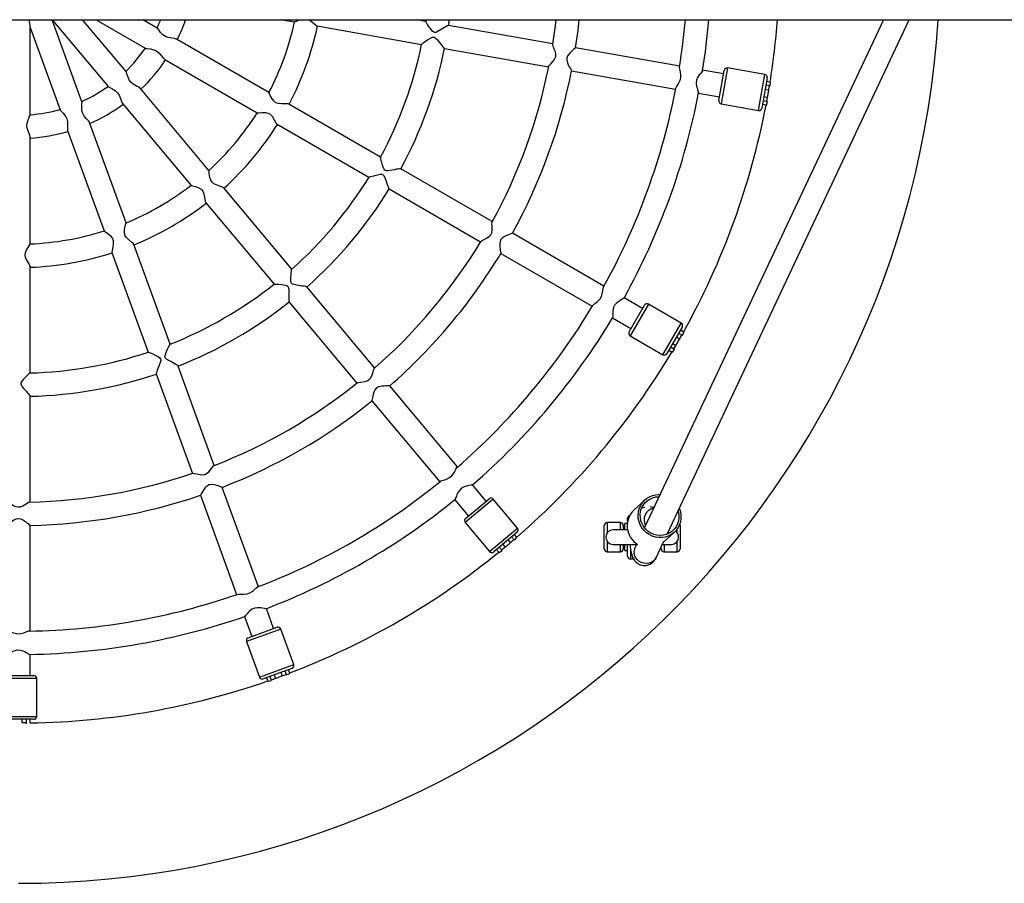
# Model space of a CAD drawing. Units: millimetres. Extents: x 72 to 276, y 73 to 270.
# Drawn here: x 213 to 227, y 151 to 163 of the extents above; entities that cross this region are included whole.
import ezdxf

# ---------------------------------------------------------------- set-up
doc = ezdxf.new("R2010")
doc.units = ezdxf.units.MM

msp = doc.modelspace()

# ---------------------------------------------------------------- linework, layer by layer
at = {"color": 7, "linetype": 'Continuous', "lineweight": 25}
for p, q in [((186.26917, 162.72032), (234.48976, 162.72032)), ((213.28814, 162.72032), (213.30701, 162.6133)), ((213.30708, 161.41222), (213.30708, 162.61292)), ((213.30708, 162.61292), (213.71807, 161.48373)), ((214.01844, 161.59408), (213.60853, 162.72032)), ((213.6095, 162.72032), (214.38019, 161.80184)), ((214.62471, 162.00827), (214.02723, 162.72032)), ((214.21272, 162.72032), (214.89358, 162.32723)), ((215.05275, 162.60484), (214.85272, 162.72032)), ((216.7627, 162.72032), (216.93842, 162.68934)), ((217.24578, 162.63514), (218.68123, 162.38203)), ((218.7368, 162.69717), (218.60551, 162.72032)), ((218.74016, 162.72032), (218.73674, 162.69679)), ((220.48044, 162.38972), (219.05068, 162.64183)), ((219.05175, 162.63957), (219.06324, 162.72032)), ((225.02138, 162.72032), (221.73971, 155.75087)), ((222.0512, 155.66123), (225.37508, 162.72032)), ((216.58507, 161.72015), (215.31526, 162.45327)), ((218.99426, 162.32684), (220.42487, 162.07458)), ((222.22388, 162.08231), (220.79565, 162.33414)), ((215.15464, 162.1765), (216.42556, 161.44274)), ((220.74008, 162.019), (222.16831, 161.76717)), ((222.82598, 161.97614), (222.53906, 162.02673)), ((222.76173, 161.61176), (222.83466, 162.02538)), ((223.3931, 161.96753), (222.881, 162.05783)), ((223.42555, 161.92119), (223.35262, 161.50757)), ((223.4674, 161.81227), (223.40818, 161.82271)), ((223.47033, 161.86252), (223.41686, 161.87195)), ((223.4674, 161.81227), (223.47033, 161.86252)), ((215.76204, 160.65285), (214.81955, 161.77606)), ((222.48349, 161.71159), (222.77039, 161.661)), ((223.44689, 161.75496), (223.39776, 161.76362)), ((214.57396, 161.57092), (215.51727, 160.44672)), ((218.11816, 160.83502), (216.85681, 161.56326)), ((222.79418, 161.56542), (223.30628, 161.47513)), ((223.41476, 161.54739), (223.3613, 161.55681)), ((223.4292, 161.59561), (223.36998, 161.60605)), ((223.3804, 161.66514), (223.42952, 161.65648)), ((223.41476, 161.54739), (223.4292, 161.59561)), ((214.62361, 159.93141), (214.12212, 161.30924)), ((216.69585, 161.28669), (217.95816, 160.55789)), ((213.82117, 161.20046), (214.3231, 159.82143)), ((213.30708, 159.64294), (213.30708, 161.1091)), ((219.65149, 159.94975), (218.39419, 160.67566)), ((216.89994, 159.29675), (215.96373, 160.41248)), ((218.23344, 160.39896), (219.49149, 159.67262)), ((215.71789, 160.20764), (216.65481, 159.09106)), ((221.18465, 159.06458), (219.92868, 159.78971)), ((214.42984, 159.52815), (214.92837, 158.15847)), ((215.22907, 158.26791), (214.73093, 159.63655)), ((219.76868, 159.51259), (221.02465, 158.78745)), ((213.30708, 157.87259), (213.30708, 159.32882)), ((218.03802, 157.94044), (217.10482, 159.05259)), ((216.85913, 158.84756), (217.79289, 157.73475)), ((221.71413, 158.75889), (221.46182, 158.90456)), ((221.52913, 158.43846), (221.73913, 158.80219)), ((222.2441, 158.55683), (221.79377, 158.81683)), ((221.30182, 158.62743), (221.55411, 158.48177)), ((222.25874, 158.50219), (222.04874, 158.13846)), ((222.28076, 158.43174), (222.23374, 158.45889)), ((222.26082, 158.38552), (222.28076, 158.43174)), ((221.54377, 158.38382), (221.9941, 158.12382)), ((222.22194, 158.33868), (222.17874, 158.36362)), ((222.26082, 158.38552), (222.20874, 158.41559)), ((222.12076, 158.15461), (222.07374, 158.18176)), ((222.15082, 158.19499), (222.09874, 158.22506)), ((222.12076, 158.15461), (222.15082, 158.19499)), ((222.12874, 158.27702), (222.17194, 158.25208)), ((215.83463, 156.60415), (215.33808, 157.96841)), ((215.03708, 157.85977), (215.53393, 156.4947)), ((219.17597, 156.58429), (218.24376, 157.69525)), ((213.30708, 156.10205), (213.30708, 157.55357)), ((217.99863, 157.48956), (218.93084, 156.3786)), ((216.44012, 154.94058), (215.9441, 156.30338)), ((219.56897, 156.11593), (219.38169, 156.33912)), ((215.6434, 156.19393), (216.13942, 154.83113)), ((219.13656, 156.13343), (219.32382, 155.91026)), ((219.28553, 155.8781), (219.60727, 156.14807)), ((219.99787, 155.7448), (219.66362, 156.14314)), ((221.74368, 156.12957), (221.59335, 155.99065)), ((221.93734, 156.20468), (221.95319, 156.20425)), ((221.86935, 156.02619), (221.81693, 156.03579)), ((221.50935, 155.84427), (221.50935, 155.88032)), ((213.30708, 154.33172), (213.30708, 155.78203)), ((219.2806, 155.82175), (219.61485, 155.42341)), ((221.18935, 155.46032), (221.18935, 155.78032)), ((221.40935, 155.82032), (221.22935, 155.82032)), ((221.5084, 155.72032), (221.30935, 155.72032)), ((221.44935, 155.78032), (221.44935, 155.72032)), ((221.50336, 155.80532), (221.46935, 155.80532)), ((221.46935, 155.72032), (221.46935, 155.80532)), ((222.22935, 155.78032), (222.22935, 155.46032)), ((219.99294, 155.68845), (219.6712, 155.41847)), ((219.90244, 155.54739), (219.87037, 155.5856)), ((219.95499, 155.5781), (219.91634, 155.62417)), ((219.98954, 155.61472), (219.95464, 155.65631)), ((219.95499, 155.5781), (219.98954, 155.61472)), ((222.00056, 155.54999), (222.15089, 155.68891)), ((219.7444, 155.40903), (219.7095, 155.45061)), ((219.78646, 155.43669), (219.74781, 155.48275)), ((219.79377, 155.52132), (219.82583, 155.48311)), ((221.30935, 155.52032), (221.63115, 155.52032)), ((221.44935, 155.52032), (221.44935, 155.46032)), ((221.46935, 155.43532), (221.46935, 155.52032)), ((221.50935, 155.36032), (221.50935, 155.52032)), ((221.63522, 155.52897), (221.60929, 155.47389)), ((221.8988, 155.33757), (222.0069, 155.56714)), ((221.96935, 155.46032), (221.96935, 155.48741)), ((221.98485, 155.52032), (222.10935, 155.52032)), ((222.00056, 155.54999), (221.99752, 155.54722)), ((219.7444, 155.40903), (219.78646, 155.43669)), ((221.22935, 155.42032), (221.40935, 155.42032)), ((221.46935, 155.43532), (221.50935, 155.43532)), ((221.54935, 155.32032), (221.58989, 155.32032)), ((221.94483, 155.43532), (221.94935, 155.43532)), ((221.94935, 155.43532), (221.94935, 155.44493)), ((222.00935, 155.42032), (222.18935, 155.42032)), ((216.64923, 154.36606), (216.54958, 154.63983)), ((216.24888, 154.53039), (216.34852, 154.25663)), ((216.30154, 154.23951), (216.69621, 154.38316)), ((216.92533, 153.87061), (216.74748, 154.35925)), ((216.27764, 154.18824), (216.45549, 153.6996)), ((213.30708, 153.72032), (213.30708, 154.01167)), ((212.93708, 153.72032), (213.35708, 153.72032)), ((216.90143, 153.81934), (216.50675, 153.6757)), ((216.57231, 153.64178), (216.55374, 153.6928)), ((216.62129, 153.65339), (216.60072, 153.7099)), ((216.65711, 153.73042), (216.67417, 153.68355)), ((216.76813, 153.71775), (216.75107, 153.76462)), ((216.82802, 153.72864), (216.80746, 153.78514)), ((216.82802, 153.72864), (216.87301, 153.75123)), ((216.87301, 153.75123), (216.85444, 153.80224)), ((213.39708, 153.16032), (213.39708, 153.68032)), ((216.57231, 153.64178), (216.62129, 153.65339)), ((213.35708, 153.12032), (212.93708, 153.12032)), ((213.19708, 153.07044), (213.19708, 153.12032)), ((213.25708, 153.0709), (213.19708, 153.07044)), ((213.25708, 153.06019), (213.25708, 153.12032)), ((213.30708, 153.06603), (213.30708, 153.12032))]:
    msp.add_line(p, q, dxfattribs=at)
at = {"color": 9, "linetype": 'Continuous', "lineweight": 25}
for p, q in [((222.881, 162.05783), (222.79418, 161.56542)), ((223.30628, 161.47513), (223.3931, 161.96753)), ((221.79377, 158.81683), (221.54377, 158.38382)), ((221.9941, 158.12382), (222.2441, 158.55683)), ((219.66362, 156.14314), (219.2806, 155.82175)), ((219.61485, 155.42341), (219.99787, 155.7448)), ((221.22935, 155.82032), (221.22935, 155.68032)), ((221.40935, 155.72032), (221.40935, 155.82032)), ((222.18935, 155.68032), (222.18935, 155.7327)), ((221.22935, 155.56032), (221.22935, 155.42032)), ((221.40935, 155.42032), (221.40935, 155.52032)), ((221.54935, 155.45872), (221.54935, 155.32032)), ((222.00935, 155.52032), (222.00935, 155.42032)), ((222.18935, 155.42032), (222.18935, 155.56032)), ((216.74748, 154.35925), (216.27764, 154.18824)), ((216.45549, 153.6996), (216.92533, 153.87061)), ((213.39708, 153.68032), (212.89708, 153.68032)), ((212.89708, 153.16032), (213.39708, 153.16032))]:
    msp.add_line(p, q, dxfattribs=at)
at = {"color": 7, "linetype": 'Continuous', "lineweight": 25, "flags": 128}
for points in [[(217.13157, 162.72032), (217.1443, 162.71393), (217.18807, 162.67998), (217.22413, 162.64903), (217.24214, 162.63666), (217.24602, 162.63649)], [(219.05063, 162.64153), (219.0493, 162.64169), (219.03666, 162.6365), (219.01506, 162.62457), (218.99475, 162.61245), (218.9722, 162.59864), (218.94807, 162.58381), (218.89445, 162.5536), (218.8763, 162.5469), (218.86352, 162.54555), (218.85101, 162.54875), (218.83675, 162.5585), (218.81633, 162.58022), (218.79814, 162.6034), (218.7776, 162.63173), (218.76189, 162.65456), (218.75095, 162.67118), (218.74366, 162.68287), (218.73693, 162.69563), (218.73674, 162.69679)], [(220.52383, 162.72032), (220.51429, 162.63683), (220.47987, 162.38605)], [(220.79561, 162.33388), (220.82851, 162.56992), (220.84563, 162.72032)], [(215.31513, 162.45305), (215.31075, 162.4554), (215.28829, 162.46103), (215.25301, 162.46604), (215.20337, 162.47518), (215.16422, 162.48952), (215.12964, 162.51249), (215.09701, 162.54695), (215.07279, 162.58005), (215.05796, 162.60001), (215.05353, 162.6043), (215.05264, 162.60465)], [(218.68258, 162.38329), (218.68249, 162.38417), (218.69209, 162.39274), (218.70351, 162.40168), (218.73465, 162.42445), (218.76411, 162.44466), (218.81001, 162.47244), (218.82898, 162.48038), (218.84245, 162.48258), (218.85362, 162.4807), (218.8664, 162.47364), (218.89688, 162.44279), (218.92252, 162.4113), (218.94358, 162.38472), (218.95988, 162.36441), (218.9723, 162.34944), (218.98158, 162.33884), (218.99337, 162.32759), (218.99447, 162.32802)], [(220.42644, 162.07881), (220.42973, 162.08643), (220.43697, 162.09586), (220.45901, 162.12054), (220.49124, 162.15729), (220.51198, 162.18766), (220.52245, 162.21428), (220.52476, 162.24319), (220.51739, 162.28037), (220.50736, 162.30888), (220.49699, 162.33441), (220.48882, 162.35433), (220.48027, 162.37995), (220.47987, 162.38605)], [(214.89408, 162.3281), (214.89707, 162.32616), (214.9148, 162.3236), (214.95516, 162.31966), (215.00569, 162.30915), (215.0423, 162.29264), (215.07475, 162.26759), (215.10771, 162.23053), (215.13421, 162.19665), (215.15228, 162.17814), (215.15511, 162.17733)], [(220.7954, 162.33391), (220.79485, 162.33318), (220.78594, 162.32564), (220.7682, 162.31091), (220.75156, 162.2966), (220.73325, 162.27994), (220.71438, 162.26104), (220.68604, 162.22406), (220.67536, 162.19747), (220.67358, 162.16862), (220.68294, 162.13007), (220.69514, 162.10124), (220.70827, 162.07532), (220.71921, 162.0555), (220.72758, 162.04099), (220.73794, 162.02331), (220.73913, 162.02049)], [(222.17105, 161.77822), (222.17092, 161.78004), (222.17942, 161.79825), (222.18951, 161.81475), (222.20148, 161.83368), (222.21406, 161.85501), (222.2334, 161.89998), (222.23973, 161.93701), (222.23833, 161.97324), (222.23417, 161.99917), (222.22922, 162.02264), (222.22489, 162.04289), (222.22187, 162.06832), (222.2222, 162.07179)], [(214.81935, 161.77589), (214.81604, 161.77961), (214.79686, 161.79258), (214.76543, 161.80935), (214.72191, 161.83492), (214.69002, 161.86178), (214.66538, 161.89519), (214.6465, 161.93873), (214.63507, 161.97813), (214.62795, 162.00195), (214.62526, 162.0075), (214.62454, 162.00813)], [(222.53739, 162.02342), (222.53701, 162.02037), (222.52675, 162.00656), (222.50817, 161.98436), (222.49514, 161.96812), (222.46897, 161.92906), (222.45361, 161.8916), (222.44889, 161.85054), (222.45572, 161.8045), (222.46179, 161.7832), (222.46832, 161.76379), (222.4798, 161.73194), (222.48401, 161.71617), (222.48313, 161.71509)], [(214.38096, 161.80249), (214.38311, 161.79965), (214.39889, 161.79117), (214.43547, 161.77367), (214.47935, 161.74651), (214.50812, 161.71848), (214.53004, 161.68383), (214.54834, 161.63774), (214.56165, 161.59684), (214.5723, 161.57326), (214.57468, 161.57154)], [(216.85669, 161.56305), (216.85554, 161.56387), (216.83923, 161.56673), (216.81161, 161.56708), (216.75856, 161.56662), (216.7115, 161.57134), (216.68103, 161.58181), (216.65501, 161.60041), (216.62915, 161.63301), (216.60338, 161.68167), (216.59105, 161.70882), (216.58543, 161.71969), (216.58492, 161.71988)], [(223.42952, 161.65648), (223.43013, 161.65923), (223.43183, 161.66718), (223.43436, 161.67946), (223.4373, 161.69472), (223.44025, 161.71122), (223.44286, 161.7271), (223.44489, 161.7406), (223.44624, 161.75016), (223.44685, 161.75468), (223.44681, 161.75435)], [(214.12187, 161.30915), (214.12003, 161.31377), (214.10644, 161.33252), (214.08264, 161.35903), (214.05049, 161.39794), (214.02972, 161.43409), (214.01798, 161.47391), (214.01514, 161.52128), (214.01787, 161.56221), (214.01933, 161.58703), (214.0187, 161.59317), (214.01824, 161.59401)], [(213.30682, 161.1091), (213.30667, 161.11407), (213.30031, 161.13634), (213.28701, 161.16939), (213.27011, 161.21695), (213.26296, 161.25803), (213.26555, 161.29946), (213.27908, 161.34494), (213.29564, 161.38247), (213.3055, 161.4053), (213.30701, 161.41128), (213.30686, 161.41222)], [(213.71901, 161.48407), (213.72006, 161.48067), (213.732, 161.46731), (213.76038, 161.43835), (213.79233, 161.39782), (213.80977, 161.36164), (213.81852, 161.32159), (213.81995, 161.27201), (213.81847, 161.22903), (213.82041, 161.20323), (213.82206, 161.2008)], [(216.42598, 161.44345), (216.43, 161.4429), (216.44665, 161.44437), (216.4862, 161.44783), (216.53748, 161.44735), (216.57065, 161.44009), (216.60184, 161.42256), (216.62744, 161.39543), (216.65695, 161.34856), (216.68025, 161.30715), (216.69294, 161.28936), (216.69653, 161.28788)], [(218.39404, 160.67539), (218.39284, 160.676), (218.37919, 160.67545), (218.35481, 160.67162), (218.33158, 160.66718), (218.30567, 160.66192), (218.27792, 160.65624), (218.21721, 160.64618), (218.19786, 160.6461), (218.18538, 160.6492), (218.17472, 160.65648), (218.16466, 160.67052), (218.1529, 160.69792), (218.14374, 160.72592), (218.13412, 160.75957), (218.12717, 160.7864), (218.12257, 160.80575), (218.11972, 160.81923), (218.11776, 160.83352), (218.11798, 160.83467)], [(215.96355, 160.41232), (215.96274, 160.41349), (215.9484, 160.42176), (215.92256, 160.43153), (215.87255, 160.44924), (215.82995, 160.46977), (215.8049, 160.49003), (215.7868, 160.51641), (215.77365, 160.55589), (215.76608, 160.61043), (215.76379, 160.64016), (215.76222, 160.6523), (215.7618, 160.65265)], [(217.95986, 160.55861), (217.96007, 160.55946), (217.97203, 160.56423), (217.98582, 160.56874), (218.02286, 160.57947), (218.05746, 160.5884), (218.1101, 160.5988), (218.13064, 160.59977), (218.14405, 160.59724), (218.1539, 160.59164), (218.1635, 160.58064), (218.18159, 160.54123), (218.19491, 160.50286), (218.20561, 160.47069), (218.21398, 160.44603), (218.22053, 160.42771), (218.22563, 160.41458), (218.23286, 160.39997), (218.23404, 160.4)], [(215.51791, 160.44725), (215.52149, 160.44536), (215.53765, 160.44105), (215.57599, 160.43077), (215.62401, 160.41278), (215.6527, 160.39461), (215.67601, 160.36747), (215.69079, 160.33322), (215.7025, 160.27909), (215.71023, 160.2322), (215.71607, 160.21115), (215.71893, 160.20853)], [(214.73069, 159.63647), (214.73034, 159.63784), (214.71969, 159.65051), (214.69875, 159.66854), (214.65781, 159.70228), (214.6248, 159.73615), (214.60819, 159.76375), (214.60021, 159.79473), (214.60136, 159.83633), (214.61289, 159.89017), (214.62091, 159.91889), (214.62358, 159.93083), (214.62331, 159.9313)], [(219.4944, 159.67605), (219.50011, 159.68209), (219.51014, 159.68847), (219.53929, 159.70413), (219.58215, 159.72764), (219.61203, 159.74908), (219.63097, 159.77052), (219.64302, 159.7969), (219.64882, 159.83436), (219.64914, 159.86458), (219.64813, 159.89211), (219.64727, 159.91362), (219.648, 159.94062), (219.64971, 159.94649)], [(214.32388, 159.82171), (214.3266, 159.81871), (214.3403, 159.80913), (214.37282, 159.78635), (214.41179, 159.75302), (214.43253, 159.72614), (214.44516, 159.69267), (214.44733, 159.65543), (214.43982, 159.60056), (214.43105, 159.55385), (214.42933, 159.53207), (214.43113, 159.52863)], [(219.92837, 159.78958), (219.92761, 159.78908), (219.91665, 159.78505), (219.89494, 159.77727), (219.87442, 159.76952), (219.85151, 159.76012), (219.82731, 159.74882), (219.78804, 159.72376), (219.76891, 159.70242), (219.75737, 159.67592), (219.75298, 159.63649), (219.75458, 159.60523), (219.75805, 159.57638), (219.76156, 159.55402), (219.76446, 159.53752), (219.76815, 159.51736), (219.7683, 159.5143)], [(213.30686, 159.64294), (213.30656, 159.64164), (213.29979, 159.63134), (213.28137, 159.60555), (213.25223, 159.55836), (213.23865, 159.52364), (213.23515, 159.49297), (213.24044, 159.46207), (213.25883, 159.41958), (213.2869, 159.37161), (213.3023, 159.34397), (213.30708, 159.32882)], [(217.10458, 159.0524), (217.10367, 159.05338), (217.09065, 159.05752), (217.06643, 159.06227), (217.04309, 159.06604), (217.01693, 159.06996), (216.98892, 159.07411), (216.92842, 159.08543), (216.91022, 159.09197), (216.89955, 159.09915), (216.89203, 159.10964), (216.88737, 159.12627), (216.88569, 159.15604), (216.88666, 159.18548), (216.88913, 159.22039), (216.89177, 159.24799), (216.89408, 159.26774), (216.89601, 159.28139), (216.89905, 159.29548), (216.89965, 159.29649)], [(216.65665, 159.09115), (216.65714, 159.09188), (216.67001, 159.09228), (216.6845, 159.09179), (216.72299, 159.08921), (216.75855, 159.08577), (216.81157, 159.07754), (216.8312, 159.07143), (216.84294, 159.06446), (216.85029, 159.05583), (216.85554, 159.04221), (216.85906, 158.99898), (216.85845, 158.95838), (216.85751, 158.92448), (216.85694, 158.89845), (216.85682, 158.879), (216.85713, 158.86491), (216.85893, 158.84872), (216.86004, 158.84834)], [(221.03101, 158.79694), (221.0315, 158.79866), (221.04572, 158.81286), (221.06084, 158.82491), (221.07856, 158.83862), (221.09769, 158.85435), (221.13124, 158.88999), (221.14985, 158.92263), (221.16093, 158.95715), (221.16589, 158.98293), (221.16926, 159.00668), (221.17212, 159.0272), (221.17798, 159.05213), (221.17948, 159.05528)], [(221.45911, 158.90202), (221.45771, 158.89929), (221.44335, 158.88982), (221.4183, 158.8753), (221.4005, 158.86451), (221.36255, 158.83675), (221.3353, 158.8068), (221.31682, 158.76984), (221.30749, 158.72423), (221.30591, 158.70214), (221.30541, 158.68167), (221.30531, 158.64781), (221.30387, 158.63155), (221.30269, 158.63086)], [(222.17194, 158.25208), (222.17345, 158.25446), (222.17778, 158.26135), (222.18435, 158.27203), (222.19233, 158.28535), (222.20074, 158.29985), (222.20863, 158.31389), (222.21516, 158.32587), (222.21969, 158.33439), (222.22181, 158.33843), (222.22166, 158.33814)], [(214.93013, 158.15792), (214.93084, 158.15844), (214.94307, 158.15441), (214.95652, 158.149), (214.99181, 158.13341), (215.02405, 158.11801), (215.07105, 158.09214), (215.08741, 158.07968), (215.09605, 158.06912), (215.10001, 158.0585), (215.10028, 158.0439), (215.08881, 158.00208), (215.07435, 157.96414), (215.06187, 157.9326), (215.05243, 157.90834), (215.04567, 157.8901), (215.04114, 157.87675), (215.03729, 157.86092), (215.03821, 157.86019)], [(215.3378, 157.9683), (215.33727, 157.96954), (215.32646, 157.97788), (215.30532, 157.99063), (215.28468, 158.00216), (215.26144, 158.01478), (215.23654, 158.02826), (215.18356, 158.05959), (215.16869, 158.07196), (215.16112, 158.08236), (215.15764, 158.09479), (215.15895, 158.11201), (215.16756, 158.14056), (215.17853, 158.1679), (215.1928, 158.19985), (215.20471, 158.22488), (215.21364, 158.24266), (215.22012, 158.25482), (215.2278, 158.26702), (215.22871, 158.26777)], [(217.79683, 157.73699), (217.80422, 157.7407), (217.81583, 157.74327), (217.84858, 157.74801), (217.8969, 157.75544), (217.9323, 157.76538), (217.95743, 157.77904), (217.97778, 157.7997), (217.99604, 157.83292), (218.00668, 157.86121), (218.01515, 157.88743), (218.02169, 157.90794), (218.03161, 157.93306), (218.03523, 157.93799)], [(213.30594, 157.87179), (213.30222, 157.86995), (213.2895, 157.85919), (213.26045, 157.8317), (213.243, 157.81424), (213.21603, 157.78572), (213.19666, 157.76275), (213.18114, 157.73572), (213.17967, 157.7224), (213.18319, 157.7094), (213.20206, 157.68032), (213.22642, 157.65135), (213.25035, 157.62429), (213.26968, 157.60243), (213.28403, 157.58579), (213.29429, 157.57334), (213.3012, 157.56428), (213.30552, 157.55767), (213.30708, 157.55357)], [(218.24343, 157.69524), (218.24253, 157.69503), (218.23086, 157.69498), (218.2078, 157.6951), (218.18586, 157.69483), (218.16112, 157.69383), (218.13452, 157.69149), (218.08904, 157.68138), (218.06376, 157.66787), (218.04386, 157.64691), (218.02625, 157.61137), (218.01706, 157.58144), (218.01045, 157.55315), (218.0061, 157.53093), (218.00319, 157.51444), (217.99976, 157.49423), (217.99886, 157.49132)], [(215.53838, 156.49546), (215.54661, 156.49642), (215.5584, 156.49486), (215.5908, 156.48811), (215.63874, 156.47858), (215.67541, 156.4758), (215.7037, 156.48005), (215.72989, 156.4925), (215.75841, 156.51747), (215.77808, 156.54042), (215.795, 156.56216), (215.80817, 156.57919), (215.82608, 156.5994), (215.83117, 156.6028)], [(218.94007, 156.38535), (218.94111, 156.38678), (218.95933, 156.39526), (218.97766, 156.40142), (218.999, 156.40823), (219.02235, 156.41647), (219.06607, 156.43849), (219.09472, 156.46279), (219.11694, 156.49145), (219.13042, 156.51398), (219.14171, 156.53514), (219.15141, 156.55344), (219.16544, 156.57486), (219.16793, 156.57731)], [(215.94378, 156.30348), (215.94287, 156.30359), (215.93189, 156.30754), (215.91026, 156.31554), (215.88955, 156.32279), (215.86596, 156.33031), (215.84016, 156.33721), (215.79397, 156.34326), (215.76559, 156.33921), (215.73972, 156.32633), (215.71101, 156.29895), (215.69215, 156.27397), (215.67626, 156.24964), (215.66457, 156.23025), (215.65619, 156.21575), (215.64606, 156.19794), (215.64422, 156.19551)], [(219.37828, 156.33766), (219.37603, 156.33557), (219.3593, 156.33158), (219.33079, 156.32651), (219.31038, 156.32245), (219.26522, 156.30935), (219.22937, 156.29053), (219.19937, 156.26211), (219.175, 156.22245), (219.16596, 156.20223), (219.15849, 156.18317), (219.14681, 156.15138), (219.1399, 156.1366), (219.13853, 156.13634)], [(222.21826, 156.01603), (222.22108, 156.0091), (222.23449, 155.96549), (222.24117, 155.92055), (222.24097, 155.87536), (222.23388, 155.83095), (222.22007, 155.78838), (222.19987, 155.74865), (222.17375, 155.71267), (222.14232, 155.68131), (222.10632, 155.65529), (222.06659, 155.63522), (222.02406, 155.62157), (221.97974, 155.61466), (221.93465, 155.61466), (221.88986, 155.62157), (221.84642, 155.63522), (221.80534, 155.65529), (221.76759, 155.68131), (221.73404, 155.71267), (221.7055, 155.74865), (221.68263, 155.78838), (221.66596, 155.83095), (221.65588, 155.87536), (221.65263, 155.92055), (221.65629, 155.96549), (221.66677, 156.0091), (221.68382, 156.05038), (221.70705, 156.08834), (221.73591, 156.12211), (221.76973, 156.15089), (221.8077, 156.174), (221.84895, 156.19091), (221.89251, 156.20122), (221.93734, 156.20468), (221.93734, 156.20468)], [(222.20074, 155.97882), (222.20202, 155.97451), (222.21068, 155.9312), (222.21216, 155.88728), (222.20641, 155.84396), (222.19359, 155.80243), (222.17406, 155.76381), (222.14834, 155.72915), (222.11713, 155.69941), (222.0813, 155.67539), (222.0418, 155.65775), (221.99973, 155.64697), (221.95623, 155.64334), (221.91248, 155.64697), (221.86969, 155.65775), (221.82901, 155.67539), (221.79155, 155.69941), (221.75835, 155.72915), (221.73029, 155.76381), (221.70816, 155.80243), (221.69255, 155.84396), (221.68389, 155.88728), (221.68241, 155.9312), (221.68816, 155.97451), (221.70097, 156.01605), (221.72051, 156.05467), (221.74623, 156.08933), (221.77743, 156.11907), (221.81327, 156.14309), (221.85276, 156.16073), (221.89483, 156.17151), (221.93834, 156.17514), (221.93834, 156.17514)], [(213.30228, 156.10093), (213.29954, 156.10124), (213.28418, 156.09391), (213.2507, 156.0731), (213.23012, 156.06028), (213.20731, 156.04744), (213.17079, 156.03304), (213.14376, 156.03011), (213.11708, 156.03477), (213.07822, 156.05206), (213.05231, 156.0675), (213.03063, 156.08127), (213.01466, 156.09118), (212.99425, 156.10136), (212.99188, 156.10094)], [(221.70355, 156.0222), (221.74451, 156.03259), (221.74769, 156.03311)], [(212.98867, 155.78347), (212.98916, 155.78337), (212.99985, 155.79238), (213.01926, 155.80875), (213.03791, 155.82379), (213.05925, 155.8398), (213.08308, 155.8555), (213.12128, 155.87299), (213.14891, 155.8768), (213.17638, 155.87192), (213.2154, 155.85287), (213.24118, 155.83526), (213.26282, 155.81859), (213.27893, 155.8054), (213.29057, 155.79557), (213.3043, 155.78393), (213.30708, 155.78203), (213.30708, 155.78203)], [(219.82583, 155.48311), (219.82806, 155.48483), (219.83448, 155.48982), (219.84431, 155.49761), (219.85637, 155.5074), (219.86923, 155.51814), (219.88144, 155.52864), (219.89168, 155.53767), (219.89886, 155.54413), (219.90223, 155.5472), (219.90198, 155.54698)], [(221.5438, 155.52032), (221.54599, 155.48981), (221.55034, 155.45165), (221.55661, 155.41436), (221.56614, 155.37581), (221.57667, 155.34643), (221.58822, 155.32287), (221.60303, 155.3003), (221.62167, 155.27929), (221.64422, 155.26086), (221.67025, 155.24616), (221.69897, 155.23612), (221.72932, 155.23141), (221.76244, 155.23264), (221.79267, 155.23968), (221.81952, 155.25129), (221.84279, 155.26638), (221.86247, 155.28402), (221.87871, 155.30341), (221.89189, 155.32409), (221.8988, 155.33757)], [(216.15036, 154.83429), (216.15187, 154.83531), (216.17189, 154.83705), (216.19122, 154.83656), (216.21361, 154.83567), (216.23837, 154.83543), (216.28698, 154.84116), (216.32221, 154.8542), (216.3529, 154.87353), (216.37327, 154.89009), (216.39112, 154.90612), (216.40649, 154.92), (216.427, 154.93532), (216.43018, 154.93677)], [(216.54588, 154.63963), (216.54305, 154.63843), (216.52596, 154.64041), (216.49744, 154.64539), (216.47687, 154.64856), (216.42995, 154.6517), (216.38983, 154.64627), (216.35191, 154.62983), (216.31545, 154.60089), (216.30004, 154.58499), (216.2865, 154.56963), (216.26465, 154.54376), (216.2531, 154.53222), (216.25174, 154.53245)], [(213.29535, 154.3306), (213.28647, 154.32995), (213.27284, 154.32555), (213.25668, 154.31916), (213.21762, 154.30365), (213.17523, 154.2921), (213.13783, 154.28995), (213.10144, 154.29588), (213.0772, 154.30342), (213.05518, 154.31188), (213.03548, 154.31998), (213.01856, 154.32655), (212.99811, 154.33115)], [(212.99025, 154.01244), (212.99088, 154.01177), (213.00391, 154.01744), (213.02596, 154.03002), (213.06052, 154.04889), (213.08476, 154.0598), (213.13155, 154.07202), (213.16982, 154.07104), (213.20565, 154.06125), (213.23046, 154.05045), (213.25265, 154.03884), (213.27093, 154.02844), (213.28451, 154.02061), (213.2943, 154.01533), (213.30416, 154.01209)], [(216.67417, 153.68355), (216.67685, 153.6844), (216.68459, 153.6869), (216.69649, 153.69085), (216.71117, 153.69593), (216.72693, 153.70162), (216.742, 153.70731), (216.7547, 153.71229), (216.76365, 153.71591), (216.76787, 153.71764), (216.76757, 153.71751)]]:
    msp.add_lwpolyline(points, dxfattribs=at)
at = {"color": 9, "linetype": 'Continuous', "lineweight": 25, "flags": 128}
msp.add_lwpolyline([(221.8988, 155.33757), (221.88399, 155.31327), (221.86093, 155.28979), (221.83252, 155.27213), (221.80017, 155.26116), (221.76551, 155.25744), (221.73027, 155.26116), (221.69623, 155.27213), (221.66508, 155.28979), (221.6384, 155.31327), (221.61751, 155.34139), (221.60347, 155.37273), (221.59698, 155.40573)], dxfattribs=at)
at = {"color": 7, "linetype": 'Continuous', "lineweight": 25}
for centre, radius, start, end in [((213.14708, 163.52032), 12.65, 270, 356.374132), ((213.14708, 163.52032), 2.11, 334.348878, 337.719149), ((213.14708, 163.52032), 2.43, 333.775293, 340.778675), ((213.14708, 163.52032), 3.88, 332.357141, 347.64702), ((213.14708, 163.52032), 4.2, 332.183225, 347.816775), ((216.66858, 163.41915), 0.77739, 290.322976, 295.980346), ((213.14708, 163.52032), 9.19, 350.930729, 355.006016), ((213.14708, 163.52032), 9.51, 350.942863, 355.174463), ((213.14708, 163.52032), 10.45, 350.877315, 355.609424), ((213.14708, 163.52032), 5.65, 331.618877, 348.392833), ((213.14708, 163.52032), 2.11, 314.348878, 325.651122), ((213.14708, 163.52032), 5.97, 331.516183, 348.483998), ((213.14708, 163.52032), 2.43, 313.775293, 326.224707), ((213.14708, 163.52032), 7.42, 331.206592, 348.798572), ((213.14708, 163.52032), 7.74, 331.182602, 348.824823), ((222.87405, 162.01843), 0.04, 80, 170), ((223.38616, 161.92814), 0.04, 350, 80), ((213.14708, 163.52032), 2.11, 294.348878, 305.651122), ((213.14708, 163.52032), 10.45, 350.270746, 350.603116), ((213.14708, 163.52032), 9.19, 330.930574, 349.073166), ((213.14708, 163.52032), 9.51, 330.94273, 349.056249), ((213.14708, 163.52032), 2.43, 293.775293, 306.224707), ((213.14708, 163.52032), 10.45, 330.877351, 349.122723), ((222.80112, 161.60481), 0.04, 170, 260), ((213.14708, 163.52032), 10.45, 349.396829, 349.725786), ((213.14708, 163.52032), 2.11, 274.348878, 285.651122), ((213.14708, 163.52032), 3.88, 312.357124, 327.646815), ((223.31322, 161.51452), 0.04, 260, 350), ((213.14708, 163.52032), 4.2, 312.183225, 327.816775), ((213.14708, 163.52032), 2.43, 273.775293, 286.224707), ((213.14708, 163.52032), 5.65, 311.6189, 328.392851), ((213.14708, 163.52032), 3.88, 292.357018, 307.646541), ((213.14708, 163.52032), 5.97, 311.516143, 328.483518), ((213.14708, 163.52032), 4.2, 292.183225, 307.816775), ((213.14708, 163.52032), 3.88, 272.352858, 287.646247), ((213.14708, 163.52032), 7.42, 311.206682, 328.798749), ((213.14708, 163.52032), 4.2, 272.183225, 287.816775), ((213.14708, 163.52032), 7.74, 311.182555, 328.825093), ((213.14708, 163.52032), 5.65, 291.618916, 308.392855), ((213.14708, 163.52032), 5.97, 291.516115, 308.483584), ((213.14708, 163.52032), 9.19, 310.931127, 329.073677), ((221.77377, 158.78219), 0.04, 60, 150), ((213.14708, 163.52032), 9.51, 310.942769, 329.056231), ((222.2241, 158.52219), 0.04, 330, 60), ((221.56377, 158.41846), 0.04, 150, 240), ((213.14708, 163.52032), 10.45, 330.270828, 330.603187), ((213.14708, 163.52032), 5.65, 271.611226, 288.392846), ((213.14708, 163.52032), 10.45, 310.877241, 329.122647), ((213.14708, 163.52032), 10.45, 329.396828, 329.725831), ((222.0141, 158.15846), 0.04, 240, 330), ((213.14708, 163.52032), 5.97, 271.523902, 288.483605), ((213.14708, 163.52032), 7.42, 291.206881, 308.799206), ((213.14708, 163.52032), 7.74, 291.182478, 308.825011), ((213.14708, 163.52032), 7.42, 271.198121, 288.798601), ((213.14708, 163.52032), 9.19, 290.930765, 309.073616), ((213.14708, 163.52032), 7.74, 271.186288, 288.825006), ((213.14708, 163.52032), 9.51, 290.942711, 309.056255), ((219.63298, 156.11743), 0.04, 40, 130), ((221.79998, 155.77646), 0.29761, 133.970696, 239.389537), ((221.89631, 155.85845), 0.16121, 101.265866, 208.332867), ((219.31124, 155.84746), 0.04, 130, 220), ((221.54935, 155.88032), 0.04, 107.755612, 180), ((219.96723, 155.71909), 0.04, 310, 40), ((221.22935, 155.78032), 0.04, 90, 180), ((221.30935, 155.62032), 0.1, 90, 270), ((221.40935, 155.78032), 0.04, 0, 90), ((222.18935, 155.78032), 0.04, 0, 28.758042), ((213.14708, 163.52032), 10.45, 310.270839, 310.603107), ((222.10935, 155.62032), 0.1, 270, 0), ((222.10935, 155.62032), 0.1, 0, 55.989527), ((213.14708, 163.52032), 10.45, 309.396912, 309.725908), ((221.22935, 155.46032), 0.04, 180, 270), ((221.40935, 155.46032), 0.04, 270, 0), ((222.00935, 155.46032), 0.04, 180, 270), ((222.18935, 155.46032), 0.04, 270, 0), ((213.14708, 163.52032), 10.45, 290.877243, 309.122711), ((219.64549, 155.44912), 0.04, 220, 310), ((221.54935, 155.36032), 0.04, 180, 270), ((221.86935, 155.36032), 0.04, 311.203857, 0), ((213.14708, 163.52032), 9.19, 270.924289, 289.073206), ((213.14708, 163.52032), 9.51, 270.946401, 289.056388), ((216.70989, 154.34557), 0.04, 20, 110), ((216.31522, 154.20192), 0.04, 110, 200), ((216.88774, 153.85693), 0.04, 290, 20), ((213.35708, 153.68032), 0.04, 0, 90), ((216.49307, 153.71328), 0.04, 200, 290), ((213.14708, 163.52032), 10.45, 290.270723, 290.603053), ((213.14708, 163.52032), 10.45, 270.87729, 289.122775), ((213.14708, 163.52032), 10.45, 289.396947, 289.725879), ((213.35708, 153.16032), 0.04, 270, 0)]:
    msp.add_arc(centre, radius, start, end, dxfattribs=at)
at = {"color": 9, "linetype": 'Continuous', "lineweight": 25}
msp.add_arc((221.73116, 155.4167), 0.13462, 154.860231, 184.673315, dxfattribs=at)

doc.saveas('drawing.dxf')
